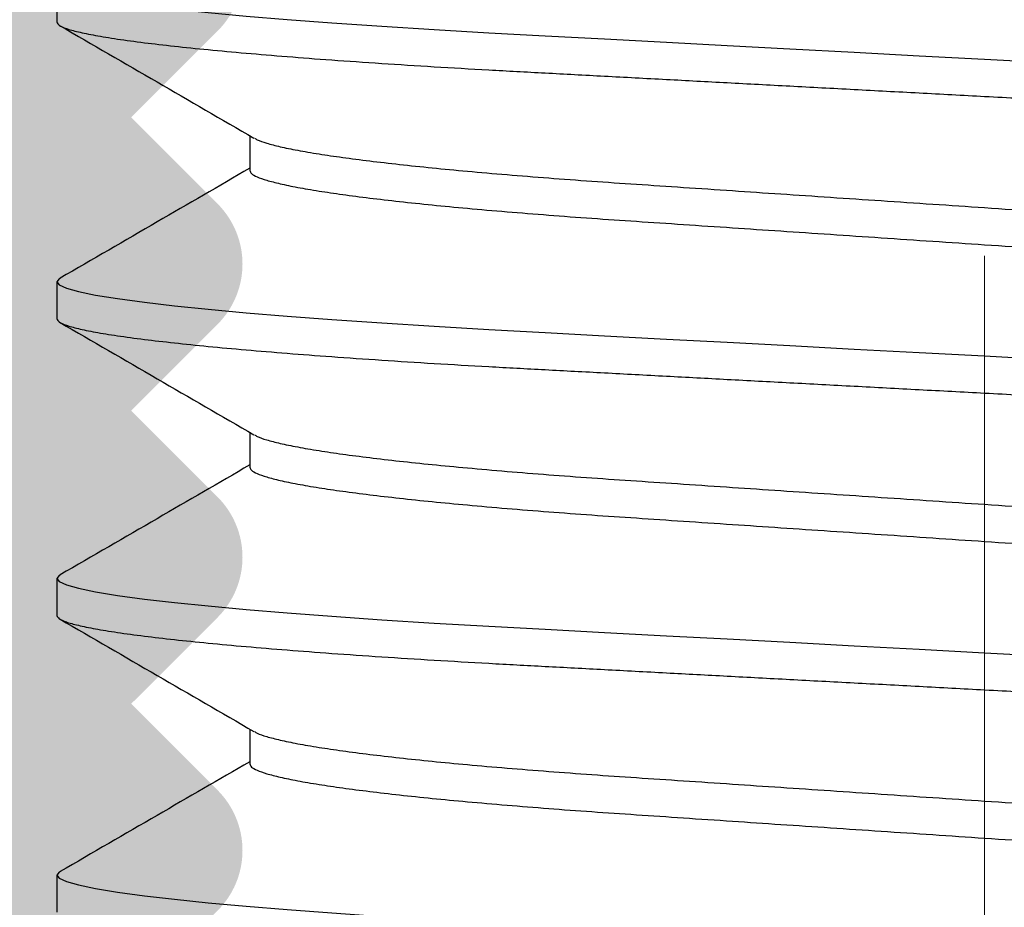
# Model space of a CAD drawing. Units: millimetres. Extents: x 1868 to 5246, y 5130 to 9026.
# Drawn here: x 2501 to 2501, y 6983 to 6983 of the extents above; entities that cross this region are included whole.
import ezdxf

# ---------------------------------------------------------------- set-up
doc = ezdxf.new("R2010")
doc.units = ezdxf.units.MM
doc.linetypes.add('HIDDEN', pattern=[9.524999999999999, 6.349999999999999, -3.174999999999999])
doc.linetypes.add('SLD-Solid', pattern=[0, 0])
doc.layers.add('Level 2', color=7, linetype='Continuous', lineweight=0)

# ---------------------------------------------------------------- blocks, each defined once
blk = doc.blocks.new('M5X12 ALEN')
at = {"color": 251, "linetype": 'SLD-Solid', "lineweight": 25, "true_color": 0x636466}
for p, q in [((12.19999999999982, 2.5), (12.09999999999991, 2.5)), ((13, 2.5), (12.90000000000009, 2.5)), ((13.80000000000018, 2.5), (13.69999999999982, 2.5)), ((14.59999999999991, 2.5), (14.5, 2.5)), ((12.59385844316876, 1.980384757729553), (12.5, 1.980384757729553)), ((13.39385844316894, 1.980384757729553), (13.30000000000018, 1.980384757729553)), ((14.19385844316866, 1.980384757729553), (14.09999999999991, 1.980384757729553))]:
    blk.add_line(p, q, dxfattribs=at)
at = {"color": 251, "linetype": 'SLD-Solid', "lineweight": 25, "true_color": 0x636466, "flags": 128}
for points in [[(12.2099516990852, 2.490087782626688), (12.20782813693768, 2.494463551940498), (12.19999999999982, 2.5), (12.19168451506312, 2.493766261835844), (12.18293348802945, 2.474683254374213), (12.17379880222279, 2.442310543813619), (12.16434169354625, 2.396403887470115), (12.15463164522816, 2.336934799554001), (12.14474485785922, 2.264102391444794), (12.13533390802695, 2.183575173854479), (12.12590797525354, 2.092090809804176), (12.11653756030728, 1.990356820670058), (12.10729178801103, 1.879227586868183), (12.09823673002893, 1.759681024047495), (12.08890974480119, 1.624890011842581), (12.07993251089374, 1.483202128501034), (12.07136236527958, 1.336023556556029), (12.06315913877734, 1.184233852075522), (12.05465127211392, 1.024711352135455), (12.0457289014339, 0.8574169018847897), (12.03698692377111, 0.693504820711496), (12.02798040661764, 0.5246326240794588), (12.01876970054809, 0.351931885274098), (12.00942002724287, 0.1766255108013866), (12, 0), (11.99001062070374, -0.1873008618031236), (11.9801051126351, -0.3730291380925337), (11.97036501604316, -0.5556559491915323), (11.96086734395567, -0.7337373008340364), (11.95168264221593, -0.905950458449297), (11.9428734029193, -1.07112369526476), (11.93495942984782, -1.219510690351854), (11.92719956840847, -1.361582848906437), (11.9190611285585, -1.499699540921938), (11.91056611719387, -1.632791360849296), (11.90176326997107, -1.759681024047495), (11.89215264563927, -1.886212673078262), (11.88233191644895, -2.003206865568245), (11.87238029069886, -2.109509507553412), (11.86238058740355, -2.204126590877422), (11.85241696636831, -2.286254495526009), (11.84257258039906, -2.355302610596482), (11.83347175331301, -2.408095100062383), (11.82461054306395, -2.448817210170091), (11.81604591525866, -2.477530163742813), (11.80782813693759, -2.494463551940498), (11.80000000000018, -2.5), (11.80000000000018, -2.5)], [(13.00995169908538, 2.490087782626688), (13.00782813693786, 2.494463551940498), (13, 2.5), (12.9916845150633, 2.493766261835844), (12.98293348802918, 2.474683254374213), (12.97379880222297, 2.442310543813619), (12.96434169354643, 2.396403887470115), (12.95463164522835, 2.336934799554001), (12.94474485785895, 2.264102391444794), (12.93533390802713, 2.183575173854479), (12.92590797525372, 2.092090809804176), (12.91653756030746, 1.990356820670058), (12.90729178801075, 1.879227586868183), (12.89823673002911, 1.759681024047495), (12.88890974480091, 1.624890011842581), (12.87993251089392, 1.483202128501034), (12.87136236527977, 1.336023556556029), (12.86315913877752, 1.184233852075522), (12.8546512721141, 1.024711352135455), (12.84572890143363, 0.8574169018847897), (12.83698692377129, 0.693504820711496), (12.82798040661737, 0.5246326240794588), (12.81876970054782, 0.351931885274098), (12.8094200272426, 0.1766255108013866), (12.80000000000018, 0), (12.79001062070392, -0.1873008618031236), (12.78010511263528, -0.3730291380925337), (12.77036501604289, -0.5556559491915323), (12.7608673439554, -0.7337373008340364), (12.75168264221611, -0.905950458449297), (12.74287340291903, -1.07112369526476), (12.734959429848, -1.219510690351854), (12.7271995684082, -1.361582848906437), (12.71906112855822, -1.499699540921938), (12.71056611719405, -1.632791360849296), (12.70176326997125, -1.759681024047495), (12.692152645639, -1.886212673078262), (12.68233191644913, -2.003206865568245), (12.67238029069904, -2.109509507553412), (12.66238058740373, -2.204126590877422), (12.65241696636849, -2.286254495526009), (12.64257258039925, -2.355302610596482), (12.63347175331273, -2.408095100062383), (12.62461054306368, -2.448817210170091), (12.61604591525884, -2.477530163742813), (12.60782813693777, -2.494463551940498), (12.59999999999991, -2.5), (12.59999999999991, -2.5)], [(13.80995169908556, 2.490087782626688), (13.80782813693759, 2.494463551940498), (13.80000000000018, 2.5), (13.79168451506348, 2.493766261835844), (13.78293348802936, 2.474683254374213), (13.77379880222315, 2.442310543813619), (13.76434169354616, 2.396403887470115), (13.75463164522853, 2.336934799554001), (13.74474485785913, 2.264102391444794), (13.73533390802731, 2.183575173854479), (13.7259079752539, 2.092090809804176), (13.71653756030719, 1.990356820670058), (13.70729178801093, 1.879227586868183), (13.69823673002884, 1.759681024047495), (13.68890974480109, 1.624890011842581), (13.67993251089365, 1.483202128501034), (13.67136236527949, 1.336023556556029), (13.66315913877725, 1.184233852075522), (13.65465127211382, 1.024711352135455), (13.64572890143381, 0.8574169018847897), (13.63698692377147, 0.693504820711496), (13.62798040661755, 0.5246326240794588), (13.618769700548, 0.351931885274098), (13.60942002724278, 0.1766255108013866), (13.59999999999991, 0), (13.59001062070365, -0.1873008618031236), (13.58010511263501, -0.3730291380925337), (13.57036501604307, -0.5556559491915323), (13.56086734395558, -0.7337373008340364), (13.55168264221584, -0.905950458449297), (13.54287340291921, -1.07112369526476), (13.53495942984773, -1.219510690351854), (13.52719956840838, -1.361582848906437), (13.51906112855841, -1.499699540921938), (13.51056611719378, -1.632791360849296), (13.50176326997098, -1.759681024047495), (13.49215264563918, -1.886212673078262), (13.48233191644886, -2.003206865568245), (13.47238029069877, -2.109509507553412), (13.46238058740391, -2.204126590877422), (13.45241696636822, -2.286254495526009), (13.44257258039943, -2.355302610596482), (13.43347175331292, -2.408095100062383), (13.42461054306386, -2.448817210170091), (13.41604591525902, -2.477530163742813), (13.4078281369375, -2.494463551940498), (13.40000000000009, -2.5), (13.40000000000009, -2.5)], [(14.60995169908529, 2.490087782626688), (14.60782813693777, 2.494463551940498), (14.59999999999991, 2.5), (14.59168451506321, 2.493766261835844), (14.58293348802954, 2.474683254374213), (14.57379880222288, 2.442310543813619), (14.56434169354634, 2.396403887470115), (14.55463164522826, 2.336934799554001), (14.54474485785886, 2.264102391444794), (14.53533390802704, 2.183575173854479), (14.52590797525363, 2.092090809804176), (14.51653756030737, 1.990356820670058), (14.50729178801066, 1.879227586868183), (14.49823673002902, 1.759681024047495), (14.48890974480128, 1.624890011842581), (14.47993251089383, 1.483202128501034), (14.47136236527967, 1.336023556556029), (14.46315913877743, 1.184233852075522), (14.45465127211401, 1.024711352135455), (14.44572890143399, 0.8574169018847897), (14.4369869237712, 0.693504820711496), (14.42798040661773, 0.5246326240794588), (14.41876970054818, 0.351931885274098), (14.40942002724296, 0.1766255108013866), (14.40000000000009, 0), (14.39001062070383, -0.1873008618031236), (14.38010511263519, -0.3730291380925337), (14.37036501604325, -0.5556559491915323), (14.36086734395531, -0.7337373008340364), (14.35168264221602, -0.905950458449297), (14.34287340291939, -1.07112369526476), (14.33495942984791, -1.219510690351854), (14.32719956840856, -1.361582848906437), (14.31906112855813, -1.499699540921938), (14.31056611719396, -1.632791360849296), (14.30176326997116, -1.759681024047495), (14.29215264563936, -1.886212673078262), (14.28233191644904, -2.003206865568245), (14.27238029069895, -2.109509507553412), (14.26238058740364, -2.204126590877422), (14.2524169663684, -2.286254495526009), (14.24257258039916, -2.355302610596482), (14.2334717533131, -2.408095100062383), (14.22461054306405, -2.448817210170091), (14.21604591525875, -2.477530163742813), (14.20782813693768, -2.494463551940498), (14.19999999999982, -2.5), (14.19999999999982, -2.5)]]:
    blk.add_lwpolyline(points, dxfattribs=at)
at = {"color": 251, "linetype": 'SLD-Solid', "lineweight": 25, "true_color": 0x636466}
for points, knots in [([(12.90000000000009, 2.5), (12.89724922010873, 2.498797719473259), (12.89170196334362, 2.496373185686934), (12.88293070671079, 2.476564887327186), (12.8738005815876, 2.44438716852801), (12.86434159095006, 2.398424089548826), (12.85463174448614, 2.338968374533579), (12.84493385552241, 2.267524048406813), (12.83533392170784, 2.185380274051568), (12.82590800105709, 2.09389598263806), (12.81653762731457, 1.992162300046402), (12.80729163432443, 1.881031622910086), (12.79805650733715, 1.759103457520723), (12.78890771198758, 1.626908022228235), (12.77993477357631, 1.485207530196931), (12.77133518469827, 1.337844149041302), (12.76318379374288, 1.1846126654209), (12.75465195778725, 1.024747107517214), (12.74590331839545, 0.8606813558290014), (12.73698725753729, 0.6935126360858703), (12.72798052687585, 0.5246344558663623), (12.71876967076832, 0.3519314436607601), (12.70941996557713, 0.1766243140818915), (12.69980986679684, -0.003564951102816849), (12.69001065900829, -0.1873002958891448), (12.68010510828071, -0.3730286638519829), (12.6703649584465, -0.5556590812147988), (12.66086636721502, -0.733748061676124), (12.65168289481926, -0.9059734143138485), (12.64302971649977, -1.06809406908269), (12.63494574925517, -1.220105685115414), (12.6272222434086, -1.363317181854654), (12.61905759859064, -1.501483857363382), (12.61056823315676, -1.634586434950506), (12.60158295946349, -1.764080283009207), (12.59215279981163, -1.88824256148655), (12.58233184305664, -2.00523755089398), (12.57238026553159, -2.111540023659472), (12.56238060277428, -2.206156612416635), (12.55241705403205, -2.288283967178359), (12.54275799777497, -2.35603274443929), (12.53347171164296, -2.409898727214568), (12.52460916733526, -2.450636943696736), (12.51604723159517, -2.479301604895227), (12.50781649107194, -2.49642228139146), (12.50003590222832, -2.501282162926145), (12.49425784726691, -2.499077957716509), (12.49087845695794, -2.491835969106432), (12.49015086563259, -2.49027675054549)], [0, 0, 0, 0, 0.0218993359127918, 0.04416247177061248, 0.0667396546308904, 0.08957636782531232, 0.1126140004999063, 0.1357906728427936, 0.1577132245219283, 0.179647464764478, 0.201538353356764, 0.2233315029433508, 0.2449739837711989, 0.267706425059747, 0.2901554275744092, 0.3122684439863634, 0.3340729899419672, 0.3561340041317819, 0.3785381148994033, 0.3999302273626896, 0.421534139790829, 0.4432996886115239, 0.4651743521112513, 0.4871039862732645, 0.5103608696645796, 0.53355220572032, 0.5566135545986002, 0.5794826448463496, 0.6021003447316936, 0.624411507867186, 0.6451220549534256, 0.6657025314667518, 0.6866007659391095, 0.7077926244474968, 0.7292337151251802, 0.752192646544666, 0.7753174791640123, 0.7985448871423093, 0.8218098223335749, 0.8450466007055029, 0.8681900156245911, 0.8898687802098467, 0.9113566943801039, 0.9326052540020432, 0.9535692932019908, 0.9742074658644196, 0.9944468018228573, 1, 1, 1, 1]), ([(13.69999999999982, 2.5), (13.69724922010892, 2.498797719473259), (13.69170196334335, 2.496373185686934), (13.68293070671052, 2.476564887327186), (13.67380058158778, 2.44438716852801), (13.66434159095024, 2.398424089548826), (13.65463174448632, 2.338968374533579), (13.64493385552214, 2.267524048406813), (13.63533392170757, 2.185380274051568), (13.62590800105681, 2.09389598263806), (13.61653762731476, 1.992162300046402), (13.60729163432461, 1.881031622910086), (13.59805650733733, 1.759103457520723), (13.5889077119873, 1.626908022228235), (13.5799347735765, 1.485207530196931), (13.57133518469846, 1.337844149041302), (13.56318379374261, 1.1846126654209), (13.55465195778743, 1.024747107517214), (13.54590331839563, 0.8606813558290014), (13.53698725753748, 0.6935126360858703), (13.52798052687604, 0.5246344558663623), (13.51876967076851, 0.3519314436607601), (13.50941996557731, 0.1766243140818915), (13.49980986679702, -0.003564951102816849), (13.49001065900848, -0.1873002958891448), (13.4801051082809, -0.3730286638519829), (13.47036495844668, -0.5556590812147988), (13.4608663672152, -0.733748061676124), (13.45168289481899, -0.9059734143138485), (13.44302971649995, -1.06809406908269), (13.43494574925535, -1.220105685115414), (13.42722224340878, -1.363317181854654), (13.41905759859037, -1.501483857363382), (13.41056823315694, -1.634586434950506), (13.40158295946367, -1.764080283009207), (13.39215279981181, -1.88824256148655), (13.38233184305682, -2.00523755089398), (13.37238026553177, -2.111540023659472), (13.36238060277401, -2.206156612416635), (13.35241705403178, -2.288283967178359), (13.3427579977747, -2.35603274443929), (13.33347171164269, -2.409898727214568), (13.32460916733544, -2.450636943696736), (13.31604723159535, -2.479301604895227), (13.30781649107212, -2.49642228139146), (13.3000359022285, -2.501282162926145), (13.29425784726664, -2.499077957716509), (13.29087845695813, -2.491835969106432), (13.29015086563277, -2.49027675054549)], [0, 0, 0, 0, 0.02189933591279179, 0.04416247177061246, 0.06673965463089038, 0.08957636782531228, 0.1126140004999063, 0.1357906728427936, 0.1577132245219282, 0.1796474647644779, 0.2015383533567639, 0.2233315029433507, 0.2449739837711988, 0.2677064250597468, 0.290155427574409, 0.3122684439863633, 0.334072989941967, 0.3561340041317817, 0.3785381148994031, 0.3999302273626895, 0.4215341397908288, 0.4432996886115237, 0.4651743521112511, 0.4871039862732642, 0.5103608696645794, 0.5335522057203197, 0.5566135545986, 0.5794826448463494, 0.6021003447316934, 0.6244115078671858, 0.6451220549534252, 0.6657025314667514, 0.686600765939109, 0.7077926244474964, 0.7292337151251798, 0.7521926465446656, 0.7753174791640118, 0.7985448871423088, 0.8218098223335745, 0.8450466007055024, 0.8681900156245905, 0.8898687802098462, 0.9113566943801034, 0.9326052540020426, 0.9535692932019902, 0.9742074658644191, 0.9944468018228566, 1, 1, 1, 1]), ([(14.5, 2.5), (14.49724922010864, 2.498797719473259), (14.49170196334353, 2.496373185686934), (14.4829307067107, 2.476564887327186), (14.47380058158751, 2.44438716852801), (14.46434159094997, 2.398424089548826), (14.45463174448605, 2.338968374533579), (14.44493385552232, 2.267524048406813), (14.43533392170775, 2.185380274051568), (14.425908001057, 2.09389598263806), (14.41653762731448, 1.992162300046402), (14.40729163432434, 1.881031622910086), (14.39805650733751, 1.759103457520723), (14.38890771198749, 1.626908022228235), (14.37993477357622, 1.485207530196931), (14.37133518469818, 1.337844149041302), (14.36318379374279, 1.1846126654209), (14.35465195778715, 1.024747107517214), (14.34590331839536, 0.8606813558290014), (14.3369872575372, 0.6935126360858703), (14.32798052687622, 0.5246344558663623), (14.31876967076869, 0.3519314436607601), (14.30941996557704, 0.1766243140818915), (14.2998098667972, -0.003564951102816849), (14.29001065900866, -0.1873002958891448), (14.28010510828062, -0.3730286638519829), (14.27036495844686, -0.5556590812147988), (14.26086636721493, -0.733748061676124), (14.25168289481917, -0.9059734143138485), (14.24302971649968, -1.06809406908269), (14.23494574925508, -1.220105685115414), (14.22722224340851, -1.363317181854654), (14.21905759859055, -1.501483857363382), (14.21056823315666, -1.634586434950506), (14.20158295946339, -1.764080283009207), (14.19215279981154, -1.88824256148655), (14.182331843057, -2.00523755089398), (14.1723802655315, -2.111540023659472), (14.16238060277419, -2.206156612416635), (14.15241705403196, -2.288283967178359), (14.14275799777488, -2.35603274443929), (14.13347171164287, -2.409898727214568), (14.12460916733562, -2.450636943696736), (14.11604723159508, -2.479301604895227), (14.10781649107184, -2.49642228139146), (14.10003590222823, -2.501282162926145), (14.09425784726682, -2.499077957716509), (14.09087845695831, -2.491835969106432), (14.09015086563249, -2.49027675054549)], [0, 0, 0, 0, 0.02189933591279181, 0.04416247177061249, 0.06673965463089042, 0.08957636782531234, 0.1126140004999064, 0.1357906728427936, 0.1577132245219283, 0.179647464764478, 0.201538353356764, 0.2233315029433509, 0.2449739837711989, 0.267706425059747, 0.2901554275744092, 0.3122684439863635, 0.3340729899419672, 0.3561340041317819, 0.3785381148994033, 0.3999302273626897, 0.4215341397908291, 0.443299688611524, 0.4651743521112514, 0.4871039862732646, 0.5103608696645797, 0.5335522057203201, 0.5566135545986004, 0.5794826448463497, 0.6021003447316937, 0.6244115078671861, 0.6451220549534257, 0.6657025314667518, 0.6866007659391095, 0.7077926244474969, 0.7292337151251803, 0.7521926465446661, 0.7753174791640123, 0.7985448871423093, 0.821809822333575, 0.845046600705503, 0.8681900156245912, 0.8898687802098468, 0.911356694380104, 0.9326052540020433, 0.9535692932019908, 0.9742074658644198, 0.9944468018228573, 1, 1, 1, 1]), ([(12.50614157053451, 1.980384757729553), (12.45784562861263, 2.063597652670069), (12.35904268839658, 2.233833046304426), (12.26036504425701, 2.404132010806279), (12.20992209596716, 2.491187006242399)], [0, 0, 0, 0, 0.4888107764444097, 1, 1, 1, 1]), ([(12.89018022381242, 2.491364004205934), (12.83973457037519, 2.404305849967386), (12.73888293092159, 2.230257998774505), (12.63790168474588, 2.056267986555213), (12.58743092085706, 1.969307197713533)], [0, 0, 0, 0, 0.5001966622530789, 1, 1, 1, 1]), ([(13.30614157053469, 1.980384757729553), (13.25784562861281, 2.063597652670069), (13.15904268839677, 2.233833046304426), (13.0603650442572, 2.404132010806279), (13.00992209596734, 2.491187006242399)], [0, 0, 0, 0, 0.4888107764444102, 1, 1, 1, 1]), ([(13.69018022381215, 2.491364004205934), (13.63973457037491, 2.404305849967386), (13.53888293092177, 2.230257998774505), (13.43790168474561, 2.056267986555213), (13.38743092085724, 1.969307197713533)], [0, 0, 0, 0, 0.5001966622530785, 1, 1, 1, 1]), ([(14.10614157053487, 1.980384757729553), (14.05784562861254, 2.063597652670069), (13.95904268839649, 2.233833046304426), (13.86036504425738, 2.404132010806279), (13.80992209596707, 2.491187006242399)], [0, 0, 0, 0, 0.4888107764444098, 1, 1, 1, 1]), ([(14.49018022381233, 2.491364004205934), (14.43973457037509, 2.404305849967386), (14.33888293092195, 2.230257998774505), (14.23790168474579, 2.056267986555213), (14.18743092085697, 1.969307197713533)], [0, 0, 0, 0, 0.5001966622530758, 1, 1, 1, 1]), ([(12.5, 1.980384757729553), (12.49724919114715, 1.979432317005376), (12.49170174460642, 1.977511567771217), (12.48293052354938, 1.961820088747118), (12.47380041493079, 1.936330285097029), (12.46434145650755, 1.899920406566707), (12.45463164761759, 1.852822400975128), (12.44493380468111, 1.796227694307163), (12.43533391328037, 1.731157445054123), (12.42590803208986, 1.658688120125589), (12.41653769611321, 1.578099756999109), (12.40729173754698, 1.490067566604012), (12.39805664799633, 1.393482196984223), (12.38890788926574, 1.288763662778365), (12.37993496364243, 1.176515395308343), (12.37133538019725, 1.059781291723084), (12.36318362949805, 0.9383931264701459), (12.35465176265961, 0.8117545184977644), (12.34590314857633, 0.6817895738295192), (12.33698711982242, 0.549366695905519), (12.32798041705746, 0.4155896008169293), (12.31876959431156, 0.2787827311076398), (12.3094199263669, 0.1399130573936418), (12.29980986738337, -0.00282398120907601), (12.29001070580307, -0.1483699654518205), (12.28010519912687, -0.2954947625476052), (12.27036508808169, -0.4401655850751922), (12.26086652921549, -0.5812389829925451), (12.25168307829335, -0.7176676564240552), (12.24302991092691, -0.8460919838689733), (12.234945833447, -0.9665102632179696), (12.22722204701631, -1.079959819682699), (12.21905743272782, -1.189408412932607), (12.21056807631021, -1.294845897911728), (12.20158282004468, -1.397424589134971), (12.19215268455855, -1.495779885128286), (12.18233177566162, -1.588457214365917), (12.17238021977846, -1.672665537022112), (12.16238069339124, -1.747612949683571), (12.15241685820638, -1.81268185537192), (12.14275904663646, -1.86630678475376), (12.13346856330691, -1.909125042640881), (12.12462138976935, -1.940857664544637), (12.11794584822565, -1.959976708991235), (12.11431740934268, -1.965501068792037), (12.1134570868885, -1.966810924334823)], [0, 0, 0, 0, 0.02331407170269516, 0.04701655889041251, 0.07105440230359912, 0.09536942898587458, 0.1198990685194804, 0.1445772377699361, 0.1679202835705822, 0.1912758167715782, 0.2145850359575399, 0.2377898416819842, 0.2608337015109027, 0.2850373591323106, 0.3089383178965451, 0.3324805192493458, 0.3556933980918807, 0.3791800784751928, 0.403033099267904, 0.4258095444288498, 0.4488122073920784, 0.4719875286291389, 0.4952794143147451, 0.5186300266292981, 0.5433938869285295, 0.5680877214252101, 0.5926426950801768, 0.6169923038194949, 0.6410734176017325, 0.6648271872532685, 0.6868758563996533, 0.7087856670173478, 0.7310347211031885, 0.7535973058517803, 0.7764260608468344, 0.8008716325200078, 0.8254944224181571, 0.8502267931023528, 0.8749992555119942, 0.8997416368589843, 0.9243842776761872, 0.947466894878354, 0.9703456598015869, 0.9929687957914974, 1, 1, 1, 1]), ([(12.58740527479131, 1.968054642396055), (12.58592124187498, 1.965731134408998), (12.58149195292299, 1.958796323097886), (12.57379010026534, 1.935960876481658), (12.56434426079386, 1.900020839061654), (12.55463088693705, 1.852795158036315), (12.54493399675493, 1.79623457321668), (12.53533386299523, 1.731155644148203), (12.52590804553893, 1.658688601797621), (12.51653769253016, 1.578099628672135), (12.50729173849641, 1.490067600603652), (12.49805664772839, 1.393482187386326), (12.48890788933795, 1.288763665368606), (12.47993496362369, 1.17651539462895), (12.47133538020216, 1.059781291901345), (12.4631836294966, 0.9383931264219427), (12.45465176265998, 0.8117545185104973), (12.44590314857624, 0.6817895738267907), (12.43698711982233, 0.5493666959064285), (12.42798041705737, 0.4155896008169293), (12.41876959431193, 0.2787827311076398), (12.40941992636681, 0.1399130573936418), (12.39980986738328, -0.00282398120907601), (12.39001070580298, -0.1483699654518205), (12.38010519912677, -0.2954947625476052), (12.3703650880816, -0.4401655850751922), (12.36086652921585, -0.5812389829916356), (12.35168307829326, -0.7176676564286026), (12.34302991092727, -0.8460919838526024), (12.33494583344554, -0.9665102632761773), (12.32722204702213, -1.079959819467149), (12.31905743270499, -1.189408413754791), (12.31056807639743, -1.294845894782156), (12.3015828197058, -1.397424601318562), (12.29215268592588, -1.495779835928261), (12.28233177051834, -1.588457399383515), (12.27238023907421, -1.672664842912127), (12.26238062129914, -1.747615543019492), (12.25241712641946, -1.812672207104697), (12.24275807675895, -1.866341673545321), (12.23347191677658, -1.909004410364105), (12.22460902899138, -1.941302311101936), (12.21604846108312, -1.963910449389914), (12.20781279491257, -1.977834061725844), (12.2025905911828, -1.979538989901812), (12.19999999999982, -1.980384757729553)], [0, 0, 0, 0, 0.01208354704655631, 0.03606491530177031, 0.060322815604221, 0.08479482454077786, 0.1094150142344598, 0.1327032172533931, 0.1560038783344411, 0.1792583342118514, 0.2024086219395484, 0.2253983419023497, 0.2495451347974097, 0.2733899400041596, 0.2968768306738193, 0.3200351725524054, 0.3434666726950403, 0.3672636525570309, 0.3899865861230965, 0.4129352060092358, 0.4360560785211993, 0.4592932416220477, 0.482588993377916, 0.5072946727955113, 0.5319304909310659, 0.5564277744683152, 0.5807201755797905, 0.6047447125434828, 0.6284426744476075, 0.6504395418557197, 0.6722978769731158, 0.6944946585308996, 0.7170042341340351, 0.7397793546360732, 0.7641674932234975, 0.7887324336746178, 0.8134066974597287, 0.8381209587777035, 0.8628052097062876, 0.8873899544381765, 0.9104183407166073, 0.9332433536521496, 0.9558133382358834, 0.9780802162646259, 1, 1, 1, 1]), ([(13.30000000000018, 1.980384757729553), (13.29724919114733, 1.979432317005376), (13.2917017446066, 1.977511567771217), (13.28293052354957, 1.961820088747118), (13.27380041493052, 1.936330285097029), (13.26434145650728, 1.899920406566707), (13.25463164761732, 1.852822400975128), (13.2449338046813, 1.796227694307163), (13.23533391328056, 1.731157445054123), (13.22590803208959, 1.658688120125589), (13.21653769611339, 1.578099756999109), (13.20729173754717, 1.490067566604012), (13.19805664799605, 1.393482196984223), (13.18890788926592, 1.288763662778365), (13.17993496364261, 1.176515395308343), (13.17133538019743, 1.059781291723084), (13.16318362949823, 0.9383931264701459), (13.15465176265934, 0.8117545184977644), (13.14590314857651, 0.6817895738295192), (13.13698711982261, 0.549366695905519), (13.12798041705764, 0.4155896008169293), (13.11876959431174, 0.2787827311076398), (13.10941992636708, 0.1399130573936418), (13.09980986738356, -0.00282398120907601), (13.0900107058028, -0.1483699654518205), (13.08010519912659, -0.2954947625476052), (13.07036508808142, -0.4401655850751922), (13.06086652921567, -0.5812389829925451), (13.05168307829354, -0.7176676564240552), (13.04302991092663, -0.8460919838689733), (13.03494583344718, -0.9665102632179696), (13.02722204701649, -1.079959819682699), (13.019057432728, -1.189408412932607), (13.01056807631039, -1.294845897911728), (13.0015828200444, -1.397424589134971), (12.99215268455828, -1.495779885128286), (12.98233177566135, -1.588457214365917), (12.97238021977819, -1.672665537022112), (12.96238069339142, -1.747612949683571), (12.95241685820611, -1.81268185537192), (12.94275904663618, -1.86630678475376), (12.93346856330663, -1.909125042640881), (12.92462138976953, -1.940857664544637), (12.91794584822537, -1.959976708991235), (12.91431740934286, -1.965501068792037), (12.91345708688823, -1.966810924334823)], [0, 0, 0, 0, 0.02331407170269526, 0.04701655889041269, 0.07105440230359941, 0.09536942898587497, 0.1198990685194809, 0.1445772377699368, 0.1679202835705828, 0.191275816771579, 0.2145850359575407, 0.2377898416819852, 0.2608337015109038, 0.2850373591323118, 0.3089383178965464, 0.3324805192493472, 0.3556933980918822, 0.3791800784751944, 0.4030330992679056, 0.4258095444288515, 0.4488122073920802, 0.4719875286291408, 0.4952794143147471, 0.5186300266293002, 0.5433938869285317, 0.5680877214252125, 0.5926426950801792, 0.6169923038194974, 0.6410734176017352, 0.6648271872532712, 0.6868758563996561, 0.7087856670173507, 0.7310347211031915, 0.7535973058517833, 0.7764260608468376, 0.800871632520011, 0.8254944224181604, 0.8502267931023564, 0.8749992555119979, 0.899741636858988, 0.924384277676191, 0.9474668948783579, 0.9703456598015909, 0.9929687957915015, 1, 1, 1, 1]), ([(13.38740527479149, 1.968054642396055), (13.38592124187517, 1.965731134408998), (13.38149195292272, 1.958796323097886), (13.37379010026552, 1.935960876481658), (13.36434426079359, 1.900020839061654), (13.35463088693723, 1.852795158036315), (13.34493399675512, 1.79623457321668), (13.33533386299541, 1.731155644148203), (13.32590804553911, 1.658688601797621), (13.31653769253035, 1.578099628672135), (13.30729173849659, 1.490067600603652), (13.29805664772812, 1.393482187386326), (13.28890788933813, 1.288763665368606), (13.27993496362342, 1.17651539462895), (13.27133538020234, 1.059781291901345), (13.26318362949678, 0.9383931264219427), (13.25465176265971, 0.8117545185104973), (13.24590314857642, 0.6817895738267907), (13.23698711982252, 0.5493666959064285), (13.22798041705755, 0.4155896008169293), (13.21876959431165, 0.2787827311076398), (13.20941992636699, 0.1399130573936418), (13.19980986738346, -0.00282398120907601), (13.19001070580271, -0.1483699654518205), (13.18010519912696, -0.2954947625476052), (13.17036508808133, -0.4401655850751922), (13.16086652921558, -0.5812389829916356), (13.15168307829344, -0.7176676564286026), (13.14302991092745, -0.8460919838526024), (13.13494583344527, -0.9665102632761773), (13.12722204702231, -1.079959819467149), (13.11905743270518, -1.189408413754791), (13.11056807639716, -1.294845894782156), (13.10158281970598, -1.397424601318562), (13.09215268592607, -1.495779835928261), (13.08233177051807, -1.588457399383515), (13.07238023907394, -1.672664842912127), (13.06238062129887, -1.747615543019492), (13.05241712641964, -1.812672207104697), (13.04275807675913, -1.866341673545321), (13.03347191677676, -1.909004410364105), (13.02460902899156, -1.941302311101936), (13.01604846108285, -1.963910449389914), (13.0078127949123, -1.977834061725844), (13.00259059118298, -1.979538989901812), (13, -1.980384757729553)], [0, 0, 0, 0, 0.01208354704655631, 0.0360649153017703, 0.06032281560422099, 0.08479482454077784, 0.1094150142344598, 0.1327032172533931, 0.156003878334441, 0.1792583342118514, 0.2024086219395484, 0.2253983419023497, 0.2495451347974096, 0.2733899400041596, 0.2968768306738192, 0.3200351725524054, 0.3434666726950403, 0.3672636525570309, 0.3899865861230964, 0.4129352060092357, 0.4360560785211993, 0.4592932416220476, 0.4825889933779159, 0.5072946727955112, 0.5319304909310658, 0.556427774468315, 0.5807201755797904, 0.6047447125434827, 0.6284426744476074, 0.6504395418557196, 0.6722978769731157, 0.6944946585308996, 0.7170042341340351, 0.7397793546360734, 0.7641674932234975, 0.7887324336746178, 0.8134066974597287, 0.8381209587777035, 0.8628052097062876, 0.8873899544381765, 0.9104183407166073, 0.9332433536521496, 0.9558133382358833, 0.9780802162646258, 1, 1, 1, 1]), ([(14.09999999999991, 1.980384757729553), (14.09724919114706, 1.979432317005376), (14.09170174460633, 1.977511567771217), (14.08293052354975, 1.961820088747118), (14.0738004149307, 1.936330285097029), (14.06434145650746, 1.899920406566707), (14.0546316476175, 1.852822400975128), (14.04493380468148, 1.796227694307163), (14.03533391328028, 1.731157445054123), (14.02590803208977, 1.658688120125589), (14.01653769611357, 1.578099756999109), (14.00729173754689, 1.490067566604012), (13.99805664799624, 1.393482196984223), (13.98890788926565, 1.288763662778365), (13.97993496364234, 1.176515395308343), (13.97133538019716, 1.059781291723084), (13.96318362949796, 0.9383931264701459), (13.95465176265952, 0.8117545184977644), (13.94590314857669, 0.6817895738295192), (13.93698711982233, 0.549366695905519), (13.92798041705737, 0.4155896008169293), (13.91876959431193, 0.2787827311076398), (13.90941992636681, 0.1399130573936418), (13.89980986738328, -0.00282398120907601), (13.89001070580298, -0.1483699654518205), (13.88010519912677, -0.2954947625476052), (13.8703650880816, -0.4401655850751922), (13.86086652921585, -0.5812389829925451), (13.85168307829372, -0.7176676564240552), (13.84302991092682, -0.8460919838689733), (13.83494583344691, -0.9665102632179696), (13.82722204701622, -1.079959819682699), (13.81905743272819, -1.189408412932607), (13.81056807631012, -1.294845897911728), (13.80158282004459, -1.397424589134971), (13.79215268455846, -1.495779885128286), (13.78233177566153, -1.588457214365917), (13.77238021977837, -1.672665537022112), (13.76238069339115, -1.747612949683571), (13.75241685820629, -1.81268185537192), (13.74275904663637, -1.86630678475376), (13.73346856330681, -1.909125042640881), (13.72462138976925, -1.940857664544637), (13.71794584822555, -1.959976708991235), (13.71431740934258, -1.965501068792037), (13.71345708688841, -1.966810924334823)], [0, 0, 0, 0, 0.02331407170269526, 0.04701655889041269, 0.07105440230359941, 0.09536942898587497, 0.1198990685194809, 0.1445772377699367, 0.1679202835705828, 0.191275816771579, 0.2145850359575407, 0.2377898416819852, 0.2608337015109038, 0.2850373591323118, 0.3089383178965463, 0.3324805192493472, 0.3556933980918822, 0.3791800784751944, 0.4030330992679056, 0.4258095444288515, 0.4488122073920802, 0.4719875286291408, 0.4952794143147471, 0.5186300266293002, 0.5433938869285317, 0.5680877214252125, 0.5926426950801792, 0.6169923038194974, 0.6410734176017352, 0.6648271872532712, 0.6868758563996561, 0.7087856670173507, 0.7310347211031915, 0.7535973058517833, 0.7764260608468376, 0.800871632520011, 0.8254944224181604, 0.8502267931023564, 0.8749992555119979, 0.899741636858988, 0.924384277676191, 0.9474668948783579, 0.9703456598015909, 0.9929687957915015, 1, 1, 1, 1]), ([(14.18740527479167, 1.968054642396055), (14.18592124187489, 1.965731134408998), (14.1814919529229, 1.958796323097886), (14.17379010026571, 1.935960876481658), (14.16434426079377, 1.900020839061654), (14.15463088693741, 1.852795158036315), (14.14493399675484, 1.79623457321668), (14.13533386299559, 1.731155644148203), (14.12590804553884, 1.658688601797621), (14.11653769253007, 1.578099628672135), (14.10729173849631, 1.490067600603652), (14.0980566477283, 1.393482187386326), (14.08890788933786, 1.288763665368606), (14.0799349636236, 1.17651539462895), (14.07133538020253, 1.059781291901345), (14.06318362949696, 0.9383931264219427), (14.05465176265989, 0.8117545185104973), (14.0459031485766, 0.6817895738267907), (14.03698711982224, 0.5493666959064285), (14.02798041705773, 0.4155896008169293), (14.01876959431183, 0.2787827311076398), (14.00941992636672, 0.1399130573936418), (13.99980986738319, -0.00282398120907601), (13.99001070580289, -0.1483699654518205), (13.98010519912668, -0.2954947625476052), (13.97036508808151, -0.4401655850751922), (13.96086652921576, -0.5812389829916356), (13.95168307829317, -0.7176676564286026), (13.94302991092718, -0.8460919838526024), (13.93494583344545, -0.9665102632761773), (13.9272220470225, -1.079959819467149), (13.91905743270536, -1.189408413754791), (13.91056807639734, -1.294845894782156), (13.90158281970571, -1.397424601318562), (13.89215268592625, -1.495779835928261), (13.88233177051825, -1.588457399383515), (13.87238023907412, -1.672664842912127), (13.86238062129905, -1.747615543019492), (13.85241712641937, -1.812672207104697), (13.84275807675886, -1.866341673545321), (13.83347191677649, -1.909004410364105), (13.82460902899129, -1.941302311101936), (13.81604846108303, -1.963910449389914), (13.80781279491248, -1.977834061725844), (13.80259059118316, -1.979538989901812), (13.80000000000018, -1.980384757729553)], [0, 0, 0, 0, 0.01208354704655734, 0.03606491530177131, 0.06032281560422197, 0.0847948245407788, 0.1094150142344607, 0.132703217253394, 0.1560038783344419, 0.1792583342118522, 0.2024086219395493, 0.2253983419023505, 0.2495451347974104, 0.2733899400041603, 0.2968768306738199, 0.320035172552406, 0.3434666726950409, 0.3672636525570315, 0.3899865861230971, 0.4129352060092363, 0.4360560785211998, 0.4592932416220482, 0.4825889933779164, 0.5072946727955117, 0.5319304909310663, 0.5564277744683155, 0.5807201755797908, 0.6047447125434832, 0.6284426744476077, 0.65043954185572, 0.672297876973116, 0.6944946585309, 0.7170042341340355, 0.7397793546360736, 0.7641674932234978, 0.7887324336746179, 0.8134066974597288, 0.8381209587777038, 0.8628052097062877, 0.8873899544381766, 0.9104183407166074, 0.9332433536521496, 0.9558133382358834, 0.9780802162646258, 1, 1, 1, 1])]:
    blk.add_open_spline(points, degree=3, knots=knots, dxfattribs=at)

msp = doc.modelspace()

# ---------------------------------------------------------------- hatches: boundary and pattern name
h = msp.add_hatch(color=256)
h.dxf.hatch_style = 1
edge = h.paths.add_edge_path(flags=16)
edge.add_arc((2500.121415265915, 6982.147442101538), 0.07499999999999929, 270, 360, ccw=False)
edge.add_line((2500.121415265915, 6982.072442101539), (2495.771415266045, 6982.072442101539))
edge.add_arc((2495.771415266045, 6982.147442101538), 0.0750000000000004, 180, 270, ccw=False)
edge.add_line((2495.696415266045, 6982.147442101538), (2495.696415266045, 6990.472442101539))
edge.add_arc((2495.771415266045, 6990.472442101539), 0.07500000000000107, 90, 180, ccw=False)
edge.add_line((2495.771415266045, 6990.547442101539), (2497.271415266045, 6990.547442101539))
edge.add_arc((2497.271415266045, 6990.797442101539), 0.2499999999999982, 270, 360)
edge.add_line((2497.521415266045, 6990.797442101539), (2497.521415266045, 6993.797442101539))
edge.add_arc((2497.596415266044, 6993.797442101539), 0.0750000000000046, 90, 180, ccw=False)
edge.add_line((2497.596415266044, 6993.872442101539), (2504.846415266044, 6993.872442101539))
edge.add_arc((2504.846415266044, 6993.797442101539), 0.07500000000000107, 0, 90, ccw=False)
edge.add_line((2504.921415266045, 6993.797442101539), (2504.921415266045, 6990.797442101539))
edge.add_arc((2505.171415266045, 6990.797442101539), 0.2499999999999947, 180, 270)
edge.add_line((2505.171415266045, 6990.547442101539), (2506.671415266045, 6990.547442101539))
edge.add_arc((2506.671415266045, 6990.472442101539), 0.07499999999999929, 0, 90, ccw=False)
edge.add_line((2506.746415266045, 6990.472442101539), (2506.746415266045, 6982.147442101538))
edge.add_arc((2506.671415266045, 6982.147442101538), 0.07499999999999934, -90, 0, ccw=False)
edge.add_line((2506.671415266045, 6982.072442101539), (2502.321415266174, 6982.072442101539))
edge.add_arc((2502.321415266174, 6982.147442101538), 0.0750000000000004, 180, 270, ccw=False)
edge.add_line((2502.246415266175, 6982.147442101538), (2502.246415266175, 6984.343002420827))
edge.add_arc((2502.171415266174, 6984.343002420827), 0.07500000000001851, 0, 60.00000000013672)
edge.add_line((2502.208915266175, 6984.407954326111), (2501.258915266045, 6984.956437081916))
edge.add_arc((2501.221415266044, 6984.891485176632), 0.07500000000000237, 60.00000000013672, 119.9999999998633)
edge.add_line((2501.183915266045, 6984.956437081916), (2500.233915265915, 6984.407954326111))
edge.add_arc((2500.271415265915, 6984.343002420827), 0.07500000000004281, 119.9999999998633, 180)
edge.add_line((2500.196415265915, 6984.343002420827), (2500.196415265915, 6982.147442101538))
edge = h.paths.add_edge_path()
edge.add_line((2501.738256626256, 6983.046124970891), (2501.796415266175, 6982.987966330974))
edge.add_line((2501.796415266175, 6982.987966330974), (2501.738256626256, 6982.929807691055))
edge.add_arc((2501.778915266174, 6982.889149051137), 0.05749999999989073, 134.9999999996796, 225.0000000003204)
edge.add_line((2501.738256626256, 6982.848490411218), (2501.796415266175, 6982.7903317713))
edge.add_line((2501.796415266175, 6982.7903317713), (2501.738256626256, 6982.732173131382))
edge.add_arc((2501.778915266174, 6982.691514491464), 0.05749999999989073, 134.9999999996796, 225.0000000003204)
edge.add_line((2501.738256626256, 6982.650855851546), (2501.796415266175, 6982.592697211628))
edge.add_line((2501.796415266175, 6982.592697211628), (2501.738256626256, 6982.534538571709))
edge.add_arc((2501.778915266174, 6982.493879931792), 0.05749999999989073, 134.9999999996796, 225.0000000003204)
edge.add_line((2501.738256626256, 6982.453221291873), (2501.796415266175, 6982.395062651955))
edge.add_line((2501.796415266175, 6982.395062651955), (2501.738256626256, 6982.336904012037))
edge.add_arc((2501.778915266174, 6982.296245372118), 0.05749999999989073, 134.9999999996796, 225.0000000003204)
edge.add_line((2501.738256626256, 6982.2555867322), (2501.796415266175, 6982.197428092281))
edge.add_line((2501.796415266175, 6982.197428092281), (2501.738256626256, 6982.139269452364))
edge.add_arc((2501.778915266174, 6982.098610812445), 0.05749999999989073, 134.9999999996796, 225.0000000003204)
edge.add_line((2501.738256626256, 6982.057952172528), (2501.796415266175, 6981.999793532609))
edge.add_line((2501.796415266175, 6981.999793532609), (2501.738256626256, 6981.941634892691))
edge.add_arc((2501.778915266174, 6981.900976252772), 0.05749999999989073, 134.9999999996796, 225.0000000003204)
edge.add_line((2501.738256626256, 6981.860317612854), (2501.879165146162, 6981.71940909295))
edge.add_arc((2501.93219815475, 6981.772442101538), 0.0749999999999971, 225.0000000002456, 270)
edge.add_line((2501.93219815475, 6981.697442101539), (2506.996415266045, 6981.697442101539))
edge.add_arc((2506.996415266045, 6981.772442101538), 0.07500000000000642, 270, 360)
edge.add_line((2507.071415266045, 6981.772442101538), (2507.071415266045, 6991.309942101539))
edge.add_arc((2506.908915266044, 6991.309942101539), 0.1625000000000014, 0, 180)
edge.add_line((2506.746415266045, 6991.309942101539), (2506.746415266045, 6990.947442101539))
edge.add_arc((2506.671415266045, 6990.947442101539), 0.0750000000000074, -90, 0, ccw=False)
edge.add_line((2506.671415266045, 6990.872442101539), (2505.321415266045, 6990.872442101539))
edge.add_arc((2505.321415266045, 6990.947442101539), 0.0750000000000046, 180, 270, ccw=False)
edge.add_line((2505.246415266045, 6990.947442101539), (2505.246415266045, 6993.797442101539))
edge.add_arc((2505.321415266045, 6993.797442101539), 0.07499999999999907, 90, 180, ccw=False)
edge.add_line((2505.321415266045, 6993.872442101539), (2506.671415266045, 6993.872442101539))
edge.add_arc((2506.671415266045, 6993.797442101539), 0.0750000000000064, 0, 90, ccw=False)
edge.add_line((2506.746415266045, 6993.797442101539), (2506.746415266045, 6993.434942101539))
edge.add_arc((2506.908915266044, 6993.434942101539), 0.1625000000000014, 180, 360)
edge.add_line((2507.071415266045, 6993.434942101539), (2507.071415266045, 6994.122442101539))
edge.add_arc((2506.996415266045, 6994.122442101539), 0.07500000000000284, 0, 90)
edge.add_line((2506.996415266045, 6994.197442101539), (2495.446415266045, 6994.197442101539))
edge.add_arc((2495.446415266045, 6994.122442101539), 0.0750000000000046, 90, 180)
edge.add_line((2495.371415266045, 6994.122442101539), (2495.371415266045, 6993.434942101539))
edge.add_arc((2495.533915266044, 6993.434942101539), 0.1625000000000014, 180, 360)
edge.add_line((2495.696415266045, 6993.434942101539), (2495.696415266045, 6993.797442101539))
edge.add_arc((2495.771415266045, 6993.797442101539), 0.07500000000000107, 90, 180, ccw=False)
edge.add_line((2495.771415266045, 6993.872442101539), (2497.121415266045, 6993.872442101539))
edge.add_arc((2497.121415266045, 6993.797442101539), 0.0750000000000064, 0, 90, ccw=False)
edge.add_line((2497.196415266045, 6993.797442101539), (2497.196415266045, 6990.947442101539))
edge.add_arc((2497.121415266045, 6990.947442101539), 0.07499999999999751, 270, 360, ccw=False)
edge.add_line((2497.121415266045, 6990.872442101539), (2495.771415266045, 6990.872442101539))
edge.add_arc((2495.771415266045, 6990.947442101539), 0.0750000000000046, 180, 270, ccw=False)
edge.add_line((2495.696415266045, 6990.947442101539), (2495.696415266045, 6991.309942101539))
edge.add_arc((2495.533915266044, 6991.309942101539), 0.1625000000000014, 0, 180)
edge.add_line((2495.371415266045, 6991.309942101539), (2495.371415266045, 6981.772442101538))
edge.add_arc((2495.446415266045, 6981.772442101538), 0.07499999999999817, 180, 270)
edge.add_line((2495.446415266045, 6981.697442101539), (2500.510632377339, 6981.697442101539))
edge.add_arc((2500.510632377339, 6981.772442101538), 0.07499999999999774, 270, 314.9999999997544)
edge.add_line((2500.563665385928, 6981.71940909295), (2500.704573905833, 6981.860317612854))
edge.add_arc((2500.663915265915, 6981.900976252772), 0.05749999999989073, 314.9999999996796, 405.0000000003204)
edge.add_line((2500.704573905833, 6981.941634892691), (2500.646415265915, 6981.999793532609))
edge.add_line((2500.646415265915, 6981.999793532609), (2500.704573905833, 6982.057952172528))
edge.add_arc((2500.663915265915, 6982.098610812445), 0.0574999999998901, 314.9999999996796, 405.0000000003204)
edge.add_line((2500.704573905833, 6982.139269452364), (2500.646415265915, 6982.197428092281))
edge.add_line((2500.646415265915, 6982.197428092281), (2500.704573905833, 6982.2555867322))
edge.add_arc((2500.663915265915, 6982.296245372118), 0.05749999999989073, 314.9999999996796, 405.0000000003204)
edge.add_line((2500.704573905833, 6982.336904012037), (2500.646415265915, 6982.395062651955))
edge.add_line((2500.646415265915, 6982.395062651955), (2500.704573905833, 6982.453221291873))
edge.add_arc((2500.663915265915, 6982.493879931792), 0.05749999999989073, 314.9999999996796, 405.0000000003204)
edge.add_line((2500.704573905833, 6982.534538571709), (2500.646415265915, 6982.592697211628))
edge.add_line((2500.646415265915, 6982.592697211628), (2500.704573905833, 6982.650855851546))
edge.add_arc((2500.663915265915, 6982.691514491464), 0.05749999999989073, 314.9999999996796, 405.0000000003204)
edge.add_line((2500.704573905833, 6982.732173131382), (2500.646415265915, 6982.7903317713))
edge.add_line((2500.646415265915, 6982.7903317713), (2500.704573905833, 6982.848490411218))
edge.add_arc((2500.663915265915, 6982.889149051137), 0.05749999999989073, 314.9999999996796, 405.0000000003204)
edge.add_line((2500.704573905833, 6982.929807691055), (2500.646415265915, 6982.987966330974))
edge.add_line((2500.646415265915, 6982.987966330974), (2500.704573905833, 6983.046124970891))
edge.add_arc((2500.663915265915, 6983.08678361081), 0.05749999999989073, 314.9999999996796, 405.0000000003204)
edge.add_line((2500.704573905833, 6983.127442250728), (2500.646415265915, 6983.185600890646))
edge.add_line((2500.646415265915, 6983.185600890646), (2500.704573905833, 6983.243759530565))
edge.add_arc((2500.663915265915, 6983.284418170483), 0.05749999999989073, 314.9999999996796, 405.0000000003204)
edge.add_line((2500.704573905833, 6983.325076810401), (2500.646415265915, 6983.383235450319))
edge.add_line((2500.646415265915, 6983.383235450319), (2500.704573905833, 6983.441394090237))
edge.add_arc((2500.663915265915, 6983.482052730155), 0.05749999999989073, 314.9999999996796, 405.0000000003204)
edge.add_line((2500.704573905833, 6983.522711370074), (2500.646415265915, 6983.580870009992))
edge.add_line((2500.646415265915, 6983.580870009992), (2500.704573905833, 6983.63902864991))
edge.add_arc((2500.663915265915, 6983.679687289829), 0.05749999999989073, 314.9999999996796, 405.0000000003204)
edge.add_line((2500.704573905833, 6983.720345929746), (2500.646415265915, 6983.778504569665))
edge.add_line((2500.646415265915, 6983.778504569665), (2500.704573905833, 6983.836663209583))
edge.add_arc((2500.663915265915, 6983.877321849502), 0.05749999999989073, 314.9999999996796, 405.0000000003204)
edge.add_line((2500.704573905833, 6983.917980489419), (2500.646415265915, 6983.976139129338))
edge.add_line((2500.646415265915, 6983.976139129338), (2500.646415265915, 6984.083194799691))
edge.add_arc((2500.72141526614, 6984.083194799562), 0.07500000022491271, 120.00000019843469, 179.9999999006432, ccw=False)
edge.add_line((2500.683915265802, 6984.148146704911), (2501.183915266045, 6984.436821839645))
edge.add_arc((2501.221415266044, 6984.371869934361), 0.0750000000002875, 60.00000000013671, 119.99999999986329, ccw=False)
edge.add_line((2501.258915266045, 6984.436821839645), (2501.758915266175, 6984.148146704975))
edge.add_arc((2501.721415266175, 6984.083194799691), 0.0750000000001519, 0, 59.99999999983578, ccw=False)
edge.add_line((2501.796415266175, 6984.083194799691), (2501.796415266175, 6983.976139129338))
edge.add_line((2501.796415266175, 6983.976139129338), (2501.738256626256, 6983.917980489419))
edge.add_arc((2501.778915266174, 6983.877321849502), 0.05749999999989073, 134.9999999996796, 225.0000000003204)
edge.add_line((2501.738256626256, 6983.836663209583), (2501.796415266175, 6983.778504569665))
edge.add_line((2501.796415266175, 6983.778504569665), (2501.738256626256, 6983.720345929746))
edge.add_arc((2501.778915266174, 6983.679687289829), 0.05749999999989073, 134.9999999996796, 225.0000000003204)
edge.add_line((2501.738256626256, 6983.63902864991), (2501.796415266175, 6983.580870009992))
edge.add_line((2501.796415266175, 6983.580870009992), (2501.738256626256, 6983.522711370074))
edge.add_arc((2501.778915266174, 6983.482052730155), 0.05749999999989073, 134.9999999996796, 225.0000000003204)
edge.add_line((2501.738256626256, 6983.441394090237), (2501.796415266175, 6983.383235450319))
edge.add_line((2501.796415266175, 6983.383235450319), (2501.738256626256, 6983.325076810401))
edge.add_arc((2501.778915266174, 6983.284418170483), 0.05749999999989073, 134.9999999996796, 225.0000000003204)
edge.add_line((2501.738256626256, 6983.243759530565), (2501.796415266175, 6983.185600890646))
edge.add_line((2501.796415266175, 6983.185600890646), (2501.738256626256, 6983.127442250728))
edge.add_arc((2501.778915266174, 6983.08678361081), 0.05749999999989073, 134.9999999996796, 225.0000000003204)

# ---------------------------------------------------------------- linework, layer by layer
at = {"layer": 'Level 2', "color": 251, "linetype": 'HIDDEN', "lineweight": 0, "ltscale": 0.2}
msp.add_line((2501.221415266044, 6985.194945949274, -1.324214556671033e-06), (2501.221415266043, 6978.360246229368, -1.324214556671033e-06), dxfattribs=at)

# ---------------------------------------------------------------- block references
at = {"xscale": 0.25, "yscale": 0.25, "zscale": 0.25, "rotation": 90}
msp.add_blockref('M5X12 ALEN', (2501.221415266044, 6979.822432132036, -1.324214556671033e-06), dxfattribs=at)

doc.saveas('drawing.dxf')
